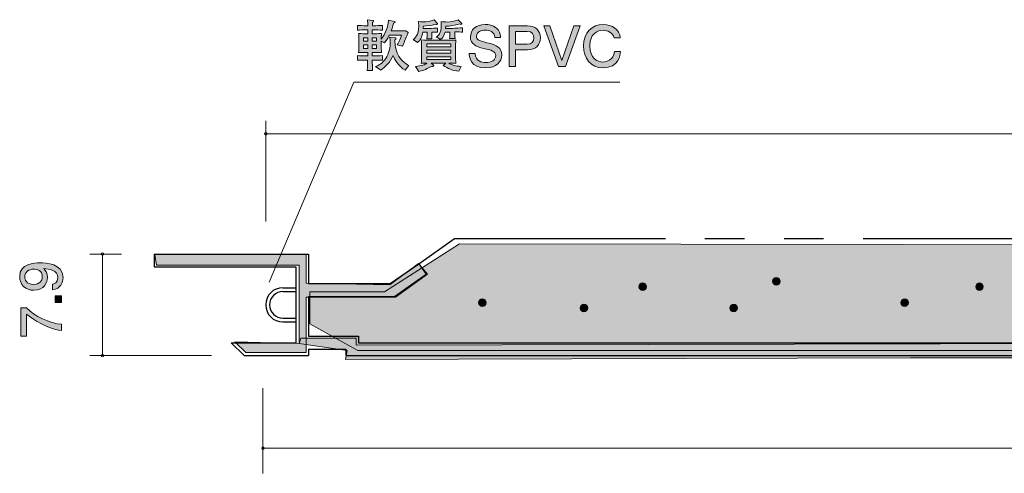
# Model space of a CAD drawing. Units: inches. Extents: x 7 to 176, y -139 to -119.
# Drawn here: x 7 to 44, y -136 to -119 of the extents above; entities that cross this region are included whole.
import ezdxf

# ---------------------------------------------------------------- set-up
doc = ezdxf.new("R2010")
doc.units = ezdxf.units.IN
doc.header["$MEASUREMENT"] = 0
doc.linetypes.add('AI-Linetype-1', pattern=[15.500068, 8.000012, -1.500011, 1.500011, -1.500011, 1.500011, -1.500011])
doc.linetypes.add('AI-Linetype-2', pattern=[15.500068, 8.000012, -1.500011, 1.500011, -1.500011, 1.500011, -1.500011])
doc.layers.add('_U+30EC_U+30A4_U+30E4_U+30FC 1', color=7, linetype='Continuous')

# ---------------------------------------------------------------- blocks, each defined once
blk = doc.blocks.new('block 3')
at = {"layer": '_U+30EC_U+30A4_U+30E4_U+30FC 1', "true_color": 0x221814}
h = blk.add_hatch(color=179, dxfattribs=at)
h.dxf.hatch_style = 2
edge = h.paths.add_edge_path()
edge.add_spline(control_points=[(21.38, -119.623), (21.37, -119.652), (21.347, -119.699), (21.336, -119.726), (21.336, -119.726), (21.275, -119.879), (21.275, -119.879), (21.264, -119.904), (21.215, -120.016), (21.203, -120.04), (21.201, -120.046), (21.196, -120.054), (21.194, -120.061), (21.194, -120.061), (20.985, -120.008), (20.985, -120.008), (21.063, -119.898), (21.124, -119.762), (21.156, -119.652), (21.156, -119.652), (20.691, -119.652), (20.691, -119.652), (20.61, -119.817), (20.543, -119.896), (20.509, -119.936), (20.509, -119.936), (20.386, -119.87), (20.386, -119.87), (20.386, -119.87), (20.386, -120.042), (20.386, -120.042), (20.386, -120.15), (20.388, -120.198), (20.399, -120.304), (20.327, -120.302), (20.306, -120.302), (20.101, -120.302), (20.101, -120.302), (20.046, -120.302), (20.046, -120.302), (20.046, -120.302), (20.046, -120.437), (20.046, -120.437), (20.046, -120.437), (20.117, -120.437), (20.117, -120.437), (20.183, -120.437), (20.329, -120.433), (20.435, -120.425), (20.435, -120.425), (20.435, -120.602), (20.435, -120.602), (20.338, -120.596), (20.179, -120.592), (20.117, -120.592), (20.117, -120.592), (20.046, -120.592), (20.046, -120.592), (20.048, -120.68), (20.052, -120.92), (20.054, -120.994), (20.054, -120.994), (19.853, -120.994), (19.853, -120.994), (19.866, -120.78), (19.866, -120.75), (19.87, -120.592), (19.87, -120.592), (19.8, -120.592), (19.8, -120.592), (19.743, -120.592), (19.591, -120.596), (19.481, -120.602), (19.481, -120.602), (19.481, -120.425), (19.481, -120.425), (19.587, -120.433), (19.73, -120.437), (19.8, -120.437), (19.8, -120.437), (19.874, -120.437), (19.874, -120.437), (19.874, -120.437), (19.874, -120.302), (19.874, -120.302), (19.874, -120.302), (19.83, -120.302), (19.83, -120.302), (19.754, -120.302), (19.561, -120.304), (19.527, -120.304), (19.534, -120.232), (19.542, -120.152), (19.542, -120.031), (19.542, -120.031), (19.542, -119.858), (19.542, -119.858), (19.542, -119.786), (19.534, -119.665), (19.527, -119.585), (19.606, -119.589), (19.644, -119.591), (19.771, -119.591), (19.771, -119.591), (19.874, -119.591), (19.874, -119.591), (19.874, -119.591), (19.874, -119.445), (19.874, -119.445), (19.874, -119.445), (19.796, -119.445), (19.796, -119.445), (19.741, -119.445), (19.57, -119.449), (19.485, -119.456), (19.485, -119.456), (19.485, -119.278), (19.485, -119.278), (19.567, -119.284), (19.73, -119.288), (19.796, -119.288), (19.796, -119.288), (19.874, -119.288), (19.874, -119.288), (19.874, -119.255), (19.87, -119.1), (19.87, -119.069), (19.87, -119.069), (20.067, -119.085), (20.067, -119.085), (20.084, -119.087), (20.105, -119.09), (20.105, -119.111), (20.105, -119.134), (20.084, -119.143), (20.056, -119.155), (20.056, -119.176), (20.054, -119.272), (20.054, -119.288), (20.054, -119.288), (20.113, -119.288), (20.113, -119.288), (20.181, -119.288), (20.325, -119.284), (20.431, -119.278), (20.431, -119.278), (20.431, -119.456), (20.431, -119.456), (20.333, -119.449), (20.177, -119.445), (20.113, -119.445), (20.113, -119.445), (20.046, -119.445), (20.046, -119.445), (20.046, -119.445), (20.046, -119.591), (20.046, -119.591), (20.046, -119.591), (20.115, -119.591), (20.115, -119.591), (20.266, -119.591), (20.338, -119.587), (20.399, -119.585), (20.39, -119.68), (20.388, -119.758), (20.386, -119.796), (20.541, -119.585), (20.646, -119.337), (20.663, -119.075), (20.663, -119.075), (20.879, -119.126), (20.879, -119.126), (20.894, -119.13), (20.909, -119.136), (20.909, -119.153), (20.909, -119.17), (20.904, -119.172), (20.854, -119.193), (20.837, -119.27), (20.811, -119.361), (20.763, -119.487), (20.763, -119.487), (21.101, -119.487), (21.101, -119.487), (21.139, -119.487), (21.268, -119.483), (21.317, -119.477), (21.317, -119.477), (21.41, -119.547), (21.41, -119.547), (21.402, -119.568), (21.395, -119.587), (21.38, -119.623)], knot_values=[0, 0, 0, 0, 1, 1, 1, 2, 2, 2, 3, 3, 3, 4, 4, 4, 5, 5, 5, 6, 6, 6, 7, 7, 7, 8, 8, 8, 9, 9, 9, 10, 10, 10, 11, 11, 11, 12, 12, 12, 13, 13, 13, 14, 14, 14, 15, 15, 15, 16, 16, 16, 17, 17, 17, 18, 18, 18, 19, 19, 19, 20, 20, 20, 21, 21, 21, 22, 22, 22, 23, 23, 23, 24, 24, 24, 25, 25, 25, 26, 26, 26, 27, 27, 27, 28, 28, 28, 29, 29, 29, 30, 30, 30, 31, 31, 31, 32, 32, 32, 33, 33, 33, 34, 34, 34, 35, 35, 35, 36, 36, 36, 37, 37, 37, 38, 38, 38, 39, 39, 39, 40, 40, 40, 41, 41, 41, 42, 42, 42, 43, 43, 43, 44, 44, 44, 45, 45, 45, 46, 46, 46, 47, 47, 47, 48, 48, 48, 49, 49, 49, 50, 50, 50, 51, 51, 51, 52, 52, 52, 53, 53, 53, 54, 54, 54, 55, 55, 55, 56, 56, 56, 57, 57, 57, 58, 58, 58, 59, 59, 59, 60, 60, 60, 61, 61, 61, 62, 62, 62, 63, 63, 63, 64, 64, 64, 64], degree=3, periodic=1)
h.paths.add_polyline_path([(19.874, -119.748), (19.716, -119.748), (19.716, -119.877), (19.874, -119.877)])
h.paths.add_polyline_path([(19.874, -120.02), (19.716, -120.02), (19.716, -120.15), (19.874, -120.15)])
h.paths.add_polyline_path([(20.206, -119.748), (20.046, -119.748), (20.046, -119.877), (20.206, -119.877)])
h.paths.add_polyline_path([(20.206, -120.02), (20.046, -120.02), (20.046, -120.15), (20.206, -120.15)])
edge = h.paths.add_edge_path()
edge.add_spline(control_points=[(21.296, -120.979), (21.055, -120.843), (20.877, -120.547), (20.837, -120.418), (20.716, -120.683), (20.553, -120.86), (20.371, -120.975), (20.371, -120.975), (20.175, -120.837), (20.175, -120.837), (20.244, -120.812), (20.39, -120.75), (20.513, -120.596), (20.638, -120.439), (20.727, -120.207), (20.727, -119.947), (20.727, -119.845), (20.714, -119.773), (20.703, -119.726), (20.703, -119.726), (20.909, -119.748), (20.909, -119.748), (20.93, -119.75), (20.951, -119.752), (20.951, -119.773), (20.951, -119.792), (20.94, -119.8), (20.907, -119.822), (20.898, -120.023), (20.955, -120.266), (21.017, -120.386), (21.108, -120.562), (21.302, -120.742), (21.438, -120.799), (21.438, -120.799), (21.296, -120.979), (21.296, -120.979)], knot_values=[0, 0, 0, 0, 1, 1, 1, 2, 2, 2, 3, 3, 3, 4, 4, 4, 5, 5, 5, 6, 6, 6, 7, 7, 7, 8, 8, 8, 9, 9, 9, 10, 10, 10, 11, 11, 11, 12, 12, 12, 12], degree=3, periodic=1)
h = blk.add_hatch(color=179, dxfattribs=at)
h.dxf.hatch_style = 2
edge = h.paths.add_edge_path()
edge.add_spline(control_points=[(22.49, -119.246), (22.475, -119.246), (22.463, -119.242), (22.437, -119.234), (22.295, -119.28), (22.122, -119.297), (21.982, -119.301), (21.982, -119.301), (21.98, -119.39), (21.98, -119.39), (21.98, -119.39), (22.241, -119.39), (22.241, -119.39), (22.293, -119.39), (22.475, -119.382), (22.52, -119.375), (22.52, -119.375), (22.52, -119.536), (22.52, -119.536), (22.465, -119.53), (22.34, -119.528), (22.302, -119.53), (22.302, -119.53), (22.302, -119.64), (22.302, -119.64), (22.302, -119.686), (22.304, -119.75), (22.31, -119.788), (22.31, -119.788), (22.118, -119.788), (22.118, -119.788), (22.124, -119.748), (22.131, -119.665), (22.131, -119.65), (22.131, -119.65), (22.131, -119.53), (22.131, -119.53), (22.131, -119.53), (21.966, -119.53), (21.966, -119.53), (21.923, -119.75), (21.868, -119.83), (21.762, -119.929), (21.762, -119.929), (21.595, -119.815), (21.595, -119.815), (21.659, -119.767), (21.809, -119.655), (21.809, -119.305), (21.809, -119.223), (21.801, -119.176), (21.792, -119.128), (21.938, -119.143), (21.953, -119.143), (21.989, -119.143), (22.097, -119.143), (22.238, -119.126), (22.399, -119.064), (22.399, -119.064), (22.513, -119.195), (22.513, -119.195), (22.52, -119.202), (22.524, -119.21), (22.524, -119.219), (22.524, -119.242), (22.505, -119.246), (22.49, -119.246)], knot_values=[0, 0, 0, 0, 1, 1, 1, 2, 2, 2, 3, 3, 3, 4, 4, 4, 5, 5, 5, 6, 6, 6, 7, 7, 7, 8, 8, 8, 9, 9, 9, 10, 10, 10, 11, 11, 11, 12, 12, 12, 13, 13, 13, 14, 14, 14, 15, 15, 15, 16, 16, 16, 17, 17, 17, 18, 18, 18, 19, 19, 19, 20, 20, 20, 21, 21, 21, 22, 22, 22, 22], degree=3, periodic=1)
edge = h.paths.add_edge_path()
edge.add_spline(control_points=[(23.328, -121.013), (23.114, -121.002), (22.913, -120.915), (22.738, -120.795), (22.738, -120.795), (22.835, -120.708), (22.835, -120.708), (22.835, -120.708), (22.283, -120.708), (22.283, -120.708), (22.283, -120.708), (22.363, -120.771), (22.363, -120.771), (22.37, -120.776), (22.38, -120.786), (22.38, -120.801), (22.38, -120.841), (22.306, -120.835), (22.291, -120.833), (22.061, -120.972), (21.917, -121.004), (21.813, -121.021), (21.813, -121.021), (21.684, -120.843), (21.684, -120.843), (21.932, -120.812), (22.033, -120.765), (22.122, -120.712), (22.048, -120.714), (21.934, -120.716), (21.902, -120.719), (21.917, -120.63), (21.919, -120.501), (21.919, -120.427), (21.919, -120.427), (21.919, -120.126), (21.919, -120.126), (21.919, -120.027), (21.913, -119.927), (21.902, -119.83), (22.004, -119.836), (22.234, -119.843), (22.342, -119.843), (22.342, -119.843), (22.765, -119.843), (22.765, -119.843), (22.884, -119.843), (22.926, -119.843), (23.008, -119.839), (23.157, -119.832), (23.173, -119.832), (23.22, -119.83), (23.212, -119.911), (23.207, -120.069), (23.207, -120.152), (23.207, -120.152), (23.207, -120.437), (23.207, -120.437), (23.207, -120.509), (23.209, -120.64), (23.22, -120.719), (23.148, -120.714), (23.025, -120.712), (22.947, -120.71), (23.057, -120.778), (23.209, -120.829), (23.421, -120.833), (23.421, -120.833), (23.328, -121.013), (23.328, -121.013)], knot_values=[0, 0, 0, 0, 1, 1, 1, 2, 2, 2, 3, 3, 3, 4, 4, 4, 5, 5, 5, 6, 6, 6, 7, 7, 7, 8, 8, 8, 9, 9, 9, 10, 10, 10, 11, 11, 11, 12, 12, 12, 13, 13, 13, 14, 14, 14, 15, 15, 15, 16, 16, 16, 17, 17, 17, 18, 18, 18, 19, 19, 19, 20, 20, 20, 21, 21, 21, 22, 22, 22, 23, 23, 23, 23], degree=3, periodic=1)
h.paths.add_polyline_path([(23.023, -119.978), (22.111, -119.978), (22.111, -120.09), (23.023, -120.09)])
h.paths.add_polyline_path([(23.023, -120.223), (22.111, -120.223), (22.111, -120.334), (23.023, -120.334)])
h.paths.add_polyline_path([(23.023, -120.469), (22.111, -120.469), (22.111, -120.577), (23.023, -120.577)])
edge = h.paths.add_edge_path()
edge.add_spline(control_points=[(23.341, -119.526), (23.341, -119.526), (23.18, -119.526), (23.18, -119.526), (23.18, -119.526), (23.18, -119.64), (23.18, -119.64), (23.18, -119.68), (23.186, -119.754), (23.19, -119.779), (23.19, -119.779), (22.979, -119.779), (22.979, -119.779), (22.989, -119.714), (22.992, -119.655), (22.992, -119.652), (22.992, -119.652), (22.992, -119.53), (22.992, -119.53), (22.992, -119.53), (22.812, -119.53), (22.812, -119.53), (22.793, -119.589), (22.746, -119.735), (22.632, -119.817), (22.632, -119.817), (22.475, -119.712), (22.475, -119.712), (22.549, -119.665), (22.666, -119.591), (22.666, -119.27), (22.666, -119.214), (22.661, -119.17), (22.659, -119.132), (22.736, -119.14), (22.81, -119.147), (22.873, -119.147), (23.051, -119.147), (23.25, -119.087), (23.311, -119.058), (23.311, -119.058), (23.438, -119.193), (23.438, -119.193), (23.442, -119.198), (23.444, -119.206), (23.444, -119.212), (23.444, -119.234), (23.429, -119.24), (23.413, -119.24), (23.391, -119.24), (23.377, -119.231), (23.358, -119.221), (23.184, -119.278), (22.966, -119.303), (22.833, -119.305), (22.833, -119.305), (22.829, -119.388), (22.829, -119.388), (22.829, -119.388), (23.102, -119.388), (23.102, -119.388), (23.159, -119.388), (23.421, -119.369), (23.465, -119.363), (23.465, -119.363), (23.465, -119.532), (23.465, -119.532), (23.432, -119.528), (23.419, -119.526), (23.341, -119.526)], knot_values=[0, 0, 0, 0, 1, 1, 1, 2, 2, 2, 3, 3, 3, 4, 4, 4, 5, 5, 5, 6, 6, 6, 7, 7, 7, 8, 8, 8, 9, 9, 9, 10, 10, 10, 11, 11, 11, 12, 12, 12, 13, 13, 13, 14, 14, 14, 15, 15, 15, 16, 16, 16, 17, 17, 17, 18, 18, 18, 19, 19, 19, 20, 20, 20, 21, 21, 21, 22, 22, 22, 23, 23, 23, 23], degree=3, periodic=1)
h = blk.add_hatch(color=179, dxfattribs=at)
h.dxf.hatch_style = 2
edge = h.paths.add_edge_path()
edge.add_spline(control_points=[(24.344, -120.888), (23.78, -120.888), (23.735, -120.497), (23.718, -120.342), (23.718, -120.342), (23.949, -120.342), (23.949, -120.342), (23.974, -120.638), (24.194, -120.687), (24.351, -120.687), (24.562, -120.687), (24.732, -120.587), (24.732, -120.422), (24.732, -120.262), (24.55, -120.209), (24.281, -120.152), (23.966, -120.084), (23.771, -119.98), (23.771, -119.712), (23.771, -119.451), (23.979, -119.242), (24.336, -119.242), (24.427, -119.242), (24.7, -119.259), (24.835, -119.454), (24.911, -119.566), (24.916, -119.678), (24.918, -119.741), (24.918, -119.741), (24.696, -119.741), (24.696, -119.741), (24.683, -119.492), (24.484, -119.454), (24.338, -119.454), (24.205, -119.454), (24, -119.504), (24, -119.688), (24, -119.8), (24.055, -119.858), (24.397, -119.934), (24.78, -120.02), (24.962, -120.13), (24.962, -120.399), (24.962, -120.653), (24.772, -120.888), (24.344, -120.888)], knot_values=[0, 0, 0, 0, 1, 1, 1, 2, 2, 2, 3, 3, 3, 4, 4, 4, 5, 5, 5, 6, 6, 6, 7, 7, 7, 8, 8, 8, 9, 9, 9, 10, 10, 10, 11, 11, 11, 12, 12, 12, 13, 13, 13, 14, 14, 14, 15, 15, 15, 15], degree=3, periodic=1)
h = blk.add_hatch(color=179, dxfattribs=at)
h.dxf.hatch_style = 2
edge = h.paths.add_edge_path()
edge.add_spline(control_points=[(25.934, -120.207), (25.934, -120.207), (25.481, -120.207), (25.481, -120.207), (25.481, -120.207), (25.481, -120.837), (25.481, -120.837), (25.481, -120.837), (25.247, -120.837), (25.247, -120.837), (25.247, -120.837), (25.247, -119.293), (25.247, -119.293), (25.247, -119.293), (25.934, -119.293), (25.934, -119.293), (26.222, -119.293), (26.427, -119.456), (26.427, -119.754), (26.427, -120.001), (26.266, -120.207), (25.934, -120.207)], knot_values=[0, 0, 0, 0, 1, 1, 1, 2, 2, 2, 3, 3, 3, 4, 4, 4, 5, 5, 5, 6, 6, 6, 7, 7, 7, 7], degree=3, periodic=1)
edge = h.paths.add_edge_path()
edge.add_spline(control_points=[(25.926, -119.504), (25.926, -119.504), (25.481, -119.504), (25.481, -119.504), (25.481, -119.504), (25.481, -119.995), (25.481, -119.995), (25.481, -119.995), (25.926, -119.995), (25.926, -119.995), (26.093, -119.995), (26.182, -119.889), (26.182, -119.75), (26.182, -119.635), (26.114, -119.504), (25.926, -119.504)], knot_values=[0, 0, 0, 0, 1, 1, 1, 2, 2, 2, 3, 3, 3, 4, 4, 4, 5, 5, 5, 5], degree=3, periodic=1)
h = blk.add_hatch(color=179, dxfattribs=at)
h.dxf.hatch_style = 2
h.paths.add_polyline_path([(27.375, -120.837), (27.111, -120.837), (26.553, -119.293), (26.791, -119.293), (27.244, -120.615), (27.695, -119.293), (27.934, -119.293)])
h = blk.add_hatch(color=179, dxfattribs=at)
h.dxf.hatch_style = 2
edge = h.paths.add_edge_path()
edge.add_spline(control_points=[(28.802, -120.888), (28.337, -120.888), (28.062, -120.524), (28.062, -120.054), (28.062, -119.53), (28.404, -119.244), (28.813, -119.244), (29.157, -119.244), (29.435, -119.432), (29.456, -119.75), (29.456, -119.75), (29.225, -119.75), (29.225, -119.75), (29.187, -119.542), (28.967, -119.46), (28.806, -119.46), (28.703, -119.46), (28.586, -119.492), (28.493, -119.568), (28.332, -119.695), (28.303, -119.911), (28.303, -120.069), (28.303, -120.509), (28.582, -120.67), (28.798, -120.67), (28.935, -120.67), (29.206, -120.59), (29.238, -120.272), (29.238, -120.272), (29.468, -120.272), (29.468, -120.272), (29.456, -120.408), (29.407, -120.888), (28.802, -120.888)], knot_values=[0, 0, 0, 0, 1, 1, 1, 2, 2, 2, 3, 3, 3, 4, 4, 4, 5, 5, 5, 6, 6, 6, 7, 7, 7, 8, 8, 8, 9, 9, 9, 10, 10, 10, 11, 11, 11, 11], degree=3, periodic=1)
at = {"layer": '_U+30EC_U+30A4_U+30E4_U+30FC 1', "lineweight": 0}
for points in [[(27.375, -120.837), (27.111, -120.837), (26.553, -119.293), (26.791, -119.293), (27.244, -120.615), (27.695, -119.293), (27.934, -119.293), (27.375, -120.837)], [(19.874, -119.748), (19.716, -119.748), (19.716, -119.877), (19.874, -119.877), (19.874, -119.748)], [(20.206, -119.748), (20.046, -119.748), (20.046, -119.877), (20.206, -119.877), (20.206, -119.748)], [(19.874, -120.02), (19.716, -120.02), (19.716, -120.15), (19.874, -120.15), (19.874, -120.02)], [(20.206, -120.02), (20.046, -120.02), (20.046, -120.15), (20.206, -120.15), (20.206, -120.02)], [(23.023, -119.978), (22.111, -119.978), (22.111, -120.09), (23.023, -120.09), (23.023, -119.978)], [(23.023, -120.223), (22.111, -120.223), (22.111, -120.334), (23.023, -120.334), (23.023, -120.223)], [(23.023, -120.469), (22.111, -120.469), (22.111, -120.577), (23.023, -120.577), (23.023, -120.469)]]:
    blk.add_lwpolyline(points, dxfattribs=at)
for points, knots in [([(21.38, -119.623), (21.37, -119.652), (21.347, -119.699), (21.336, -119.726), (21.336, -119.726), (21.275, -119.879), (21.275, -119.879), (21.264, -119.904), (21.215, -120.016), (21.203, -120.04), (21.201, -120.046), (21.196, -120.054), (21.194, -120.061), (21.194, -120.061), (20.985, -120.008), (20.985, -120.008), (21.063, -119.898), (21.124, -119.762), (21.156, -119.652), (21.156, -119.652), (20.691, -119.652), (20.691, -119.652), (20.61, -119.817), (20.543, -119.896), (20.509, -119.936), (20.509, -119.936), (20.386, -119.87), (20.386, -119.87), (20.386, -119.87), (20.386, -120.042), (20.386, -120.042), (20.386, -120.15), (20.388, -120.198), (20.399, -120.304), (20.327, -120.302), (20.306, -120.302), (20.101, -120.302), (20.101, -120.302), (20.046, -120.302), (20.046, -120.302), (20.046, -120.302), (20.046, -120.437), (20.046, -120.437), (20.046, -120.437), (20.117, -120.437), (20.117, -120.437), (20.183, -120.437), (20.329, -120.433), (20.435, -120.425), (20.435, -120.425), (20.435, -120.602), (20.435, -120.602), (20.338, -120.596), (20.179, -120.592), (20.117, -120.592), (20.117, -120.592), (20.046, -120.592), (20.046, -120.592), (20.048, -120.68), (20.052, -120.92), (20.054, -120.994), (20.054, -120.994), (19.853, -120.994), (19.853, -120.994), (19.866, -120.78), (19.866, -120.75), (19.87, -120.592), (19.87, -120.592), (19.8, -120.592), (19.8, -120.592), (19.743, -120.592), (19.591, -120.596), (19.481, -120.602), (19.481, -120.602), (19.481, -120.425), (19.481, -120.425), (19.587, -120.433), (19.73, -120.437), (19.8, -120.437), (19.8, -120.437), (19.874, -120.437), (19.874, -120.437), (19.874, -120.437), (19.874, -120.302), (19.874, -120.302), (19.874, -120.302), (19.83, -120.302), (19.83, -120.302), (19.754, -120.302), (19.561, -120.304), (19.527, -120.304), (19.534, -120.232), (19.542, -120.152), (19.542, -120.031), (19.542, -120.031), (19.542, -119.858), (19.542, -119.858), (19.542, -119.786), (19.534, -119.665), (19.527, -119.585), (19.606, -119.589), (19.644, -119.591), (19.771, -119.591), (19.771, -119.591), (19.874, -119.591), (19.874, -119.591), (19.874, -119.591), (19.874, -119.445), (19.874, -119.445), (19.874, -119.445), (19.796, -119.445), (19.796, -119.445), (19.741, -119.445), (19.57, -119.449), (19.485, -119.456), (19.485, -119.456), (19.485, -119.278), (19.485, -119.278), (19.567, -119.284), (19.73, -119.288), (19.796, -119.288), (19.796, -119.288), (19.874, -119.288), (19.874, -119.288), (19.874, -119.255), (19.87, -119.1), (19.87, -119.069), (19.87, -119.069), (20.067, -119.085), (20.067, -119.085), (20.084, -119.087), (20.105, -119.09), (20.105, -119.111), (20.105, -119.134), (20.084, -119.143), (20.056, -119.155), (20.056, -119.176), (20.054, -119.272), (20.054, -119.288), (20.054, -119.288), (20.113, -119.288), (20.113, -119.288), (20.181, -119.288), (20.325, -119.284), (20.431, -119.278), (20.431, -119.278), (20.431, -119.456), (20.431, -119.456), (20.333, -119.449), (20.177, -119.445), (20.113, -119.445), (20.113, -119.445), (20.046, -119.445), (20.046, -119.445), (20.046, -119.445), (20.046, -119.591), (20.046, -119.591), (20.046, -119.591), (20.115, -119.591), (20.115, -119.591), (20.266, -119.591), (20.338, -119.587), (20.399, -119.585), (20.39, -119.68), (20.388, -119.758), (20.386, -119.796), (20.541, -119.585), (20.646, -119.337), (20.663, -119.075), (20.663, -119.075), (20.879, -119.126), (20.879, -119.126), (20.894, -119.13), (20.909, -119.136), (20.909, -119.153), (20.909, -119.17), (20.904, -119.172), (20.854, -119.193), (20.837, -119.27), (20.811, -119.361), (20.763, -119.487), (20.763, -119.487), (21.101, -119.487), (21.101, -119.487), (21.139, -119.487), (21.268, -119.483), (21.317, -119.477), (21.317, -119.477), (21.41, -119.547), (21.41, -119.547), (21.402, -119.568), (21.395, -119.587), (21.38, -119.623)], [0, 0, 0, 0, 1, 1, 1, 2, 2, 2, 3, 3, 3, 4, 4, 4, 5, 5, 5, 6, 6, 6, 7, 7, 7, 8, 8, 8, 9, 9, 9, 10, 10, 10, 11, 11, 11, 12, 12, 12, 13, 13, 13, 14, 14, 14, 15, 15, 15, 16, 16, 16, 17, 17, 17, 18, 18, 18, 19, 19, 19, 20, 20, 20, 21, 21, 21, 22, 22, 22, 23, 23, 23, 24, 24, 24, 25, 25, 25, 26, 26, 26, 27, 27, 27, 28, 28, 28, 29, 29, 29, 30, 30, 30, 31, 31, 31, 32, 32, 32, 33, 33, 33, 34, 34, 34, 35, 35, 35, 36, 36, 36, 37, 37, 37, 38, 38, 38, 39, 39, 39, 40, 40, 40, 41, 41, 41, 42, 42, 42, 43, 43, 43, 44, 44, 44, 45, 45, 45, 46, 46, 46, 47, 47, 47, 48, 48, 48, 49, 49, 49, 50, 50, 50, 51, 51, 51, 52, 52, 52, 53, 53, 53, 54, 54, 54, 55, 55, 55, 56, 56, 56, 57, 57, 57, 58, 58, 58, 59, 59, 59, 60, 60, 60, 61, 61, 61, 62, 62, 62, 63, 63, 63, 64, 64, 64, 64]), ([(22.49, -119.246), (22.475, -119.246), (22.463, -119.242), (22.437, -119.234), (22.295, -119.28), (22.122, -119.297), (21.982, -119.301), (21.982, -119.301), (21.98, -119.39), (21.98, -119.39), (21.98, -119.39), (22.241, -119.39), (22.241, -119.39), (22.293, -119.39), (22.475, -119.382), (22.52, -119.375), (22.52, -119.375), (22.52, -119.536), (22.52, -119.536), (22.465, -119.53), (22.34, -119.528), (22.302, -119.53), (22.302, -119.53), (22.302, -119.64), (22.302, -119.64), (22.302, -119.686), (22.304, -119.75), (22.31, -119.788), (22.31, -119.788), (22.118, -119.788), (22.118, -119.788), (22.124, -119.748), (22.131, -119.665), (22.131, -119.65), (22.131, -119.65), (22.131, -119.53), (22.131, -119.53), (22.131, -119.53), (21.966, -119.53), (21.966, -119.53), (21.923, -119.75), (21.868, -119.83), (21.762, -119.929), (21.762, -119.929), (21.595, -119.815), (21.595, -119.815), (21.659, -119.767), (21.809, -119.655), (21.809, -119.305), (21.809, -119.223), (21.801, -119.176), (21.792, -119.128), (21.938, -119.143), (21.953, -119.143), (21.989, -119.143), (22.097, -119.143), (22.238, -119.126), (22.399, -119.064), (22.399, -119.064), (22.513, -119.195), (22.513, -119.195), (22.52, -119.202), (22.524, -119.21), (22.524, -119.219), (22.524, -119.242), (22.505, -119.246), (22.49, -119.246)], [0, 0, 0, 0, 1, 1, 1, 2, 2, 2, 3, 3, 3, 4, 4, 4, 5, 5, 5, 6, 6, 6, 7, 7, 7, 8, 8, 8, 9, 9, 9, 10, 10, 10, 11, 11, 11, 12, 12, 12, 13, 13, 13, 14, 14, 14, 15, 15, 15, 16, 16, 16, 17, 17, 17, 18, 18, 18, 19, 19, 19, 20, 20, 20, 21, 21, 21, 22, 22, 22, 22]), ([(23.341, -119.526), (23.341, -119.526), (23.18, -119.526), (23.18, -119.526), (23.18, -119.526), (23.18, -119.64), (23.18, -119.64), (23.18, -119.68), (23.186, -119.754), (23.19, -119.779), (23.19, -119.779), (22.979, -119.779), (22.979, -119.779), (22.989, -119.714), (22.992, -119.655), (22.992, -119.652), (22.992, -119.652), (22.992, -119.53), (22.992, -119.53), (22.992, -119.53), (22.812, -119.53), (22.812, -119.53), (22.793, -119.589), (22.746, -119.735), (22.632, -119.817), (22.632, -119.817), (22.475, -119.712), (22.475, -119.712), (22.549, -119.665), (22.666, -119.591), (22.666, -119.27), (22.666, -119.214), (22.661, -119.17), (22.659, -119.132), (22.736, -119.14), (22.81, -119.147), (22.873, -119.147), (23.051, -119.147), (23.25, -119.087), (23.311, -119.058), (23.311, -119.058), (23.438, -119.193), (23.438, -119.193), (23.442, -119.198), (23.444, -119.206), (23.444, -119.212), (23.444, -119.234), (23.429, -119.24), (23.413, -119.24), (23.391, -119.24), (23.377, -119.231), (23.358, -119.221), (23.184, -119.278), (22.966, -119.303), (22.833, -119.305), (22.833, -119.305), (22.829, -119.388), (22.829, -119.388), (22.829, -119.388), (23.102, -119.388), (23.102, -119.388), (23.159, -119.388), (23.421, -119.369), (23.465, -119.363), (23.465, -119.363), (23.465, -119.532), (23.465, -119.532), (23.432, -119.528), (23.419, -119.526), (23.341, -119.526)], [0, 0, 0, 0, 1, 1, 1, 2, 2, 2, 3, 3, 3, 4, 4, 4, 5, 5, 5, 6, 6, 6, 7, 7, 7, 8, 8, 8, 9, 9, 9, 10, 10, 10, 11, 11, 11, 12, 12, 12, 13, 13, 13, 14, 14, 14, 15, 15, 15, 16, 16, 16, 17, 17, 17, 18, 18, 18, 19, 19, 19, 20, 20, 20, 21, 21, 21, 22, 22, 22, 23, 23, 23, 23]), ([(24.344, -120.888), (23.78, -120.888), (23.735, -120.497), (23.718, -120.342), (23.718, -120.342), (23.949, -120.342), (23.949, -120.342), (23.974, -120.638), (24.194, -120.687), (24.351, -120.687), (24.562, -120.687), (24.732, -120.587), (24.732, -120.422), (24.732, -120.262), (24.55, -120.209), (24.281, -120.152), (23.966, -120.084), (23.771, -119.98), (23.771, -119.712), (23.771, -119.451), (23.979, -119.242), (24.336, -119.242), (24.427, -119.242), (24.7, -119.259), (24.835, -119.454), (24.911, -119.566), (24.916, -119.678), (24.918, -119.741), (24.918, -119.741), (24.696, -119.741), (24.696, -119.741), (24.683, -119.492), (24.484, -119.454), (24.338, -119.454), (24.205, -119.454), (24, -119.504), (24, -119.688), (24, -119.8), (24.055, -119.858), (24.397, -119.934), (24.78, -120.02), (24.962, -120.13), (24.962, -120.399), (24.962, -120.653), (24.772, -120.888), (24.344, -120.888)], [0, 0, 0, 0, 1, 1, 1, 2, 2, 2, 3, 3, 3, 4, 4, 4, 5, 5, 5, 6, 6, 6, 7, 7, 7, 8, 8, 8, 9, 9, 9, 10, 10, 10, 11, 11, 11, 12, 12, 12, 13, 13, 13, 14, 14, 14, 15, 15, 15, 15]), ([(25.934, -120.207), (25.934, -120.207), (25.481, -120.207), (25.481, -120.207), (25.481, -120.207), (25.481, -120.837), (25.481, -120.837), (25.481, -120.837), (25.247, -120.837), (25.247, -120.837), (25.247, -120.837), (25.247, -119.293), (25.247, -119.293), (25.247, -119.293), (25.934, -119.293), (25.934, -119.293), (26.222, -119.293), (26.427, -119.456), (26.427, -119.754), (26.427, -120.001), (26.266, -120.207), (25.934, -120.207)], [0, 0, 0, 0, 1, 1, 1, 2, 2, 2, 3, 3, 3, 4, 4, 4, 5, 5, 5, 6, 6, 6, 7, 7, 7, 7]), ([(25.926, -119.504), (25.926, -119.504), (25.481, -119.504), (25.481, -119.504), (25.481, -119.504), (25.481, -119.995), (25.481, -119.995), (25.481, -119.995), (25.926, -119.995), (25.926, -119.995), (26.093, -119.995), (26.182, -119.889), (26.182, -119.75), (26.182, -119.635), (26.114, -119.504), (25.926, -119.504)], [0, 0, 0, 0, 1, 1, 1, 2, 2, 2, 3, 3, 3, 4, 4, 4, 5, 5, 5, 5]), ([(28.802, -120.888), (28.337, -120.888), (28.062, -120.524), (28.062, -120.054), (28.062, -119.53), (28.404, -119.244), (28.813, -119.244), (29.157, -119.244), (29.435, -119.432), (29.456, -119.75), (29.456, -119.75), (29.225, -119.75), (29.225, -119.75), (29.187, -119.542), (28.967, -119.46), (28.806, -119.46), (28.703, -119.46), (28.586, -119.492), (28.493, -119.568), (28.332, -119.695), (28.303, -119.911), (28.303, -120.069), (28.303, -120.509), (28.582, -120.67), (28.798, -120.67), (28.935, -120.67), (29.206, -120.59), (29.238, -120.272), (29.238, -120.272), (29.468, -120.272), (29.468, -120.272), (29.456, -120.408), (29.407, -120.888), (28.802, -120.888)], [0, 0, 0, 0, 1, 1, 1, 2, 2, 2, 3, 3, 3, 4, 4, 4, 5, 5, 5, 6, 6, 6, 7, 7, 7, 8, 8, 8, 9, 9, 9, 10, 10, 10, 11, 11, 11, 11]), ([(21.296, -120.979), (21.055, -120.843), (20.877, -120.547), (20.837, -120.418), (20.716, -120.683), (20.553, -120.86), (20.371, -120.975), (20.371, -120.975), (20.175, -120.837), (20.175, -120.837), (20.244, -120.812), (20.39, -120.75), (20.513, -120.596), (20.638, -120.439), (20.727, -120.207), (20.727, -119.947), (20.727, -119.845), (20.714, -119.773), (20.703, -119.726), (20.703, -119.726), (20.909, -119.748), (20.909, -119.748), (20.93, -119.75), (20.951, -119.752), (20.951, -119.773), (20.951, -119.792), (20.94, -119.8), (20.907, -119.822), (20.898, -120.023), (20.955, -120.266), (21.017, -120.386), (21.108, -120.562), (21.302, -120.742), (21.438, -120.799), (21.438, -120.799), (21.296, -120.979), (21.296, -120.979)], [0, 0, 0, 0, 1, 1, 1, 2, 2, 2, 3, 3, 3, 4, 4, 4, 5, 5, 5, 6, 6, 6, 7, 7, 7, 8, 8, 8, 9, 9, 9, 10, 10, 10, 11, 11, 11, 12, 12, 12, 12]), ([(23.328, -121.013), (23.114, -121.002), (22.913, -120.915), (22.738, -120.795), (22.738, -120.795), (22.835, -120.708), (22.835, -120.708), (22.835, -120.708), (22.283, -120.708), (22.283, -120.708), (22.283, -120.708), (22.363, -120.771), (22.363, -120.771), (22.37, -120.776), (22.38, -120.786), (22.38, -120.801), (22.38, -120.841), (22.306, -120.835), (22.291, -120.833), (22.061, -120.972), (21.917, -121.004), (21.813, -121.021), (21.813, -121.021), (21.684, -120.843), (21.684, -120.843), (21.932, -120.812), (22.033, -120.765), (22.122, -120.712), (22.048, -120.714), (21.934, -120.716), (21.902, -120.719), (21.917, -120.63), (21.919, -120.501), (21.919, -120.427), (21.919, -120.427), (21.919, -120.126), (21.919, -120.126), (21.919, -120.027), (21.913, -119.927), (21.902, -119.83), (22.004, -119.836), (22.234, -119.843), (22.342, -119.843), (22.342, -119.843), (22.765, -119.843), (22.765, -119.843), (22.884, -119.843), (22.926, -119.843), (23.008, -119.839), (23.157, -119.832), (23.173, -119.832), (23.22, -119.83), (23.212, -119.911), (23.207, -120.069), (23.207, -120.152), (23.207, -120.152), (23.207, -120.437), (23.207, -120.437), (23.207, -120.509), (23.209, -120.64), (23.22, -120.719), (23.148, -120.714), (23.025, -120.712), (22.947, -120.71), (23.057, -120.778), (23.209, -120.829), (23.421, -120.833), (23.421, -120.833), (23.328, -121.013), (23.328, -121.013)], [0, 0, 0, 0, 1, 1, 1, 2, 2, 2, 3, 3, 3, 4, 4, 4, 5, 5, 5, 6, 6, 6, 7, 7, 7, 8, 8, 8, 9, 9, 9, 10, 10, 10, 11, 11, 11, 12, 12, 12, 13, 13, 13, 14, 14, 14, 15, 15, 15, 16, 16, 16, 17, 17, 17, 18, 18, 18, 19, 19, 19, 20, 20, 20, 21, 21, 21, 22, 22, 22, 23, 23, 23, 23])]:
    blk.add_open_spline(points, degree=3, knots=knots, dxfattribs=at)
blk = doc.blocks.new('block 10')
at = {"layer": '_U+30EC_U+30A4_U+30E4_U+30FC 1', "true_color": 0x221814}
h = blk.add_hatch(color=179, dxfattribs=at)
h.dxf.hatch_style = 2
edge = h.paths.add_edge_path()
edge.add_spline(control_points=[(8.309, -128.861), (8.309, -129.035), (8.239, -129.28), (7.907, -129.318), (7.907, -129.318), (7.907, -129.105), (7.907, -129.105), (7.966, -129.094), (8.114, -129.062), (8.114, -128.859), (8.114, -128.567), (7.784, -128.529), (7.579, -128.517), (7.659, -128.608), (7.716, -128.675), (7.716, -128.857), (7.716, -129.037), (7.611, -129.339), (7.205, -129.339), (6.885, -129.339), (6.665, -129.141), (6.665, -128.823), (6.665, -128.309), (7.219, -128.299), (7.433, -128.299), (7.664, -128.299), (8.309, -128.318), (8.309, -128.861)], knot_values=[0, 0, 0, 0, 1, 1, 1, 2, 2, 2, 3, 3, 3, 4, 4, 4, 5, 5, 5, 6, 6, 6, 7, 7, 7, 8, 8, 8, 9, 9, 9, 9], degree=3, periodic=1)
edge = h.paths.add_edge_path()
edge.add_spline(control_points=[(6.858, -128.821), (6.858, -128.94), (6.915, -129.115), (7.2, -129.115), (7.427, -129.115), (7.522, -128.975), (7.522, -128.84), (7.522, -128.578), (7.312, -128.54), (7.196, -128.54), (7.02, -128.54), (6.858, -128.635), (6.858, -128.821)], knot_values=[0, 0, 0, 0, 1, 1, 1, 2, 2, 2, 3, 3, 3, 4, 4, 4, 4], degree=3, periodic=1)
h = blk.add_hatch(color=179, dxfattribs=at)
h.dxf.hatch_style = 2
h.paths.add_polyline_path([(8.258, -129.807), (8.006, -129.807), (8.006, -129.556), (8.258, -129.556)])
h = blk.add_hatch(color=179, dxfattribs=at)
h.dxf.hatch_style = 2
edge = h.paths.add_edge_path()
edge.add_spline(control_points=[(8.258, -130.633), (8.258, -130.633), (8.258, -130.87), (8.258, -130.87), (7.949, -130.844), (7.431, -130.652), (6.925, -130.246), (6.925, -130.246), (6.925, -131.083), (6.925, -131.083), (6.925, -131.083), (6.714, -131.083), (6.714, -131.083), (6.714, -131.083), (6.714, -130.009), (6.714, -130.009), (6.714, -130.009), (6.925, -130.009), (6.925, -130.009), (7.215, -130.332), (7.807, -130.599), (8.258, -130.633)], knot_values=[0, 0, 0, 0, 1, 1, 1, 2, 2, 2, 3, 3, 3, 4, 4, 4, 5, 5, 5, 6, 6, 6, 7, 7, 7, 7], degree=3, periodic=1)
at = {"layer": '_U+30EC_U+30A4_U+30E4_U+30FC 1', "lineweight": 0}
blk.add_lwpolyline([(8.258, -129.807), (8.006, -129.807), (8.006, -129.556), (8.258, -129.556), (8.258, -129.807)], dxfattribs=at)
for points, knots in [([(8.309, -128.861), (8.309, -129.035), (8.239, -129.28), (7.907, -129.318), (7.907, -129.318), (7.907, -129.105), (7.907, -129.105), (7.966, -129.094), (8.114, -129.062), (8.114, -128.859), (8.114, -128.567), (7.784, -128.529), (7.579, -128.517), (7.659, -128.608), (7.716, -128.675), (7.716, -128.857), (7.716, -129.037), (7.611, -129.339), (7.205, -129.339), (6.885, -129.339), (6.665, -129.141), (6.665, -128.823), (6.665, -128.309), (7.219, -128.299), (7.433, -128.299), (7.664, -128.299), (8.309, -128.318), (8.309, -128.861)], [0, 0, 0, 0, 1, 1, 1, 2, 2, 2, 3, 3, 3, 4, 4, 4, 5, 5, 5, 6, 6, 6, 7, 7, 7, 8, 8, 8, 9, 9, 9, 9]), ([(6.858, -128.821), (6.858, -128.94), (6.915, -129.115), (7.2, -129.115), (7.427, -129.115), (7.522, -128.975), (7.522, -128.84), (7.522, -128.578), (7.312, -128.54), (7.196, -128.54), (7.02, -128.54), (6.858, -128.635), (6.858, -128.821)], [0, 0, 0, 0, 1, 1, 1, 2, 2, 2, 3, 3, 3, 4, 4, 4, 4]), ([(8.258, -130.633), (8.258, -130.633), (8.258, -130.87), (8.258, -130.87), (7.949, -130.844), (7.431, -130.652), (6.925, -130.246), (6.925, -130.246), (6.925, -131.083), (6.925, -131.083), (6.925, -131.083), (6.714, -131.083), (6.714, -131.083), (6.714, -131.083), (6.714, -130.009), (6.714, -130.009), (6.714, -130.009), (6.925, -130.009), (6.925, -130.009), (7.215, -130.332), (7.807, -130.599), (8.258, -130.633)], [0, 0, 0, 0, 1, 1, 1, 2, 2, 2, 3, 3, 3, 4, 4, 4, 5, 5, 5, 6, 6, 6, 7, 7, 7, 7])]:
    blk.add_open_spline(points, degree=3, knots=knots, dxfattribs=at)

msp = doc.modelspace()

# ---------------------------------------------------------------- hatches: boundary and pattern name
at = {"layer": '_U+30EC_U+30A4_U+30E4_U+30FC 1', "true_color": 0x221814}
h = msp.add_hatch(color=179, dxfattribs=at)
h.dxf.hatch_style = 2
h.paths.add_polyline_path([(17.338, -131.16), (19.434, -131.16), (19.434, -131.431), (47.157, -131.363), (87.659, -131.296), (88.2, -130.755), (92.392, -130.89), (92.933, -131.431), (112.135, -131.296), (153.99, -131.363), (153.99, -131.16), (156.221, -131.093), (156.288, -131.363), (157.978, -131.363), (158.452, -130.958), (161.9, -130.89), (161.968, -129.335), (157.708, -129.267), (157.641, -127.915), (155.409, -127.847), (155.476, -127.441), (171.908, -127.441), (171.908, -127.78), (158.182, -127.915), (158.182, -128.861), (162.441, -128.794), (162.509, -131.295), (158.79, -131.431), (158.249, -131.904), (155.882, -131.837), (155.815, -131.498), (154.395, -131.634), (136.748, -131.904), (95.028, -131.904), (92.662, -131.972), (92.189, -131.431), (88.267, -131.431), (87.861, -131.904), (40.463, -131.904), (19.029, -131.972), (19.096, -131.634), (17.271, -131.363)])
at = {"layer": '_U+30EC_U+30A4_U+30E4_U+30FC 1', "true_color": 0xfffbd0}
h = msp.add_hatch(color=7, dxfattribs=at)
h.dxf.hatch_style = 2
h.paths.add_polyline_path([(17.676, -129.402), (20.516, -129.402), (23.356, -127.577), (157.843, -127.78), (158.047, -128.997), (162.306, -128.997), (162.306, -130.822), (158.857, -131.228), (157.843, -132.04), (156.221, -131.634), (154.801, -131.228), (153.99, -131.634), (93.135, -131.837), (92.121, -131.025), (88.47, -131.025), (87.861, -131.634), (19.502, -131.634), (17.676, -130.619)])
at = {"layer": '_U+30EC_U+30A4_U+30E4_U+30FC 1', "true_color": 0x221814}
h = msp.add_hatch(color=179, dxfattribs=at)
h.dxf.hatch_style = 2
h.paths.add_polyline_path([(11.794, -127.983), (17.541, -127.983), (17.541, -129.064), (20.719, -129.132), (21.801, -128.321), (22.139, -128.726), (20.922, -129.605), (17.541, -129.605), (17.541, -131.702), (15.242, -131.702), (14.836, -131.296), (17.271, -131.363), (17.271, -128.388), (11.861, -128.388)])
h = msp.add_hatch(color=179, dxfattribs=at)
h.dxf.hatch_style = 2
edge = h.paths.add_edge_path()
edge.add_spline(control_points=[(35.527, -128.997), (35.527, -129.076), (35.462, -129.14), (35.383, -129.14), (35.304, -129.14), (35.239, -129.076), (35.239, -128.997), (35.239, -128.917), (35.304, -128.853), (35.383, -128.853), (35.462, -128.853), (35.527, -128.917), (35.527, -128.997)], knot_values=[0, 0, 0, 0, 1, 1, 1, 2, 2, 2, 3, 3, 3, 4, 4, 4, 4], degree=3, periodic=1)
h = msp.add_hatch(color=179, dxfattribs=at)
h.dxf.hatch_style = 2
edge = h.paths.add_edge_path()
edge.add_spline(control_points=[(30.456, -129.199), (30.456, -129.279), (30.391, -129.343), (30.312, -129.343), (30.232, -129.343), (30.168, -129.279), (30.168, -129.199), (30.168, -129.12), (30.232, -129.056), (30.312, -129.056), (30.391, -129.056), (30.456, -129.12), (30.456, -129.199)], knot_values=[0, 0, 0, 0, 1, 1, 1, 2, 2, 2, 3, 3, 3, 4, 4, 4, 4], degree=3, periodic=1)
h = msp.add_hatch(color=179, dxfattribs=at)
h.dxf.hatch_style = 2
edge = h.paths.add_edge_path()
edge.add_spline(control_points=[(43.235, -129.199), (43.235, -129.279), (43.17, -129.343), (43.091, -129.343), (43.012, -129.343), (42.948, -129.279), (42.948, -129.199), (42.948, -129.12), (43.012, -129.056), (43.091, -129.056), (43.17, -129.056), (43.235, -129.12), (43.235, -129.199)], knot_values=[0, 0, 0, 0, 1, 1, 1, 2, 2, 2, 3, 3, 3, 4, 4, 4, 4], degree=3, periodic=1)
h = msp.add_hatch(color=179, dxfattribs=at)
h.dxf.hatch_style = 2
edge = h.paths.add_edge_path()
edge.add_spline(control_points=[(24.37, -129.808), (24.37, -129.887), (24.306, -129.952), (24.227, -129.952), (24.147, -129.952), (24.083, -129.887), (24.083, -129.808), (24.083, -129.729), (24.147, -129.664), (24.227, -129.664), (24.306, -129.664), (24.37, -129.729), (24.37, -129.808)], knot_values=[0, 0, 0, 0, 1, 1, 1, 2, 2, 2, 3, 3, 3, 4, 4, 4, 4], degree=3, periodic=1)
h = msp.add_hatch(color=179, dxfattribs=at)
h.dxf.hatch_style = 2
edge = h.paths.add_edge_path()
edge.add_spline(control_points=[(40.395, -129.808), (40.395, -129.887), (40.331, -129.952), (40.251, -129.952), (40.172, -129.952), (40.107, -129.887), (40.107, -129.808), (40.107, -129.729), (40.172, -129.664), (40.251, -129.664), (40.331, -129.664), (40.395, -129.729), (40.395, -129.808)], knot_values=[0, 0, 0, 0, 1, 1, 1, 2, 2, 2, 3, 3, 3, 4, 4, 4, 4], degree=3, periodic=1)
h = msp.add_hatch(color=179, dxfattribs=at)
h.dxf.hatch_style = 2
edge = h.paths.add_edge_path()
edge.add_spline(control_points=[(28.224, -130.011), (28.224, -130.09), (28.16, -130.155), (28.081, -130.155), (28.001, -130.155), (27.937, -130.09), (27.937, -130.011), (27.937, -129.931), (28.001, -129.867), (28.081, -129.867), (28.16, -129.867), (28.224, -129.931), (28.224, -130.011)], knot_values=[0, 0, 0, 0, 1, 1, 1, 2, 2, 2, 3, 3, 3, 4, 4, 4, 4], degree=3, periodic=1)
h = msp.add_hatch(color=179, dxfattribs=at)
h.dxf.hatch_style = 2
edge = h.paths.add_edge_path()
edge.add_spline(control_points=[(33.904, -130.011), (33.904, -130.09), (33.839, -130.155), (33.76, -130.155), (33.681, -130.155), (33.617, -130.09), (33.617, -130.011), (33.617, -129.931), (33.681, -129.867), (33.76, -129.867), (33.839, -129.867), (33.904, -129.931), (33.904, -130.011)], knot_values=[0, 0, 0, 0, 1, 1, 1, 2, 2, 2, 3, 3, 3, 4, 4, 4, 4], degree=3, periodic=1)

# ---------------------------------------------------------------- linework, layer by layer
at = {"layer": '_U+30EC_U+30A4_U+30E4_U+30FC 1', "color": 179, "lineweight": 9, "true_color": 0x221814}
for points in [[(16.134, -129.037), (19.351, -121.438)], [(19.351, -121.438), (29.441, -121.438)], [(16.002, -126.721), (16.002, -122.904)], [(16.002, -123.392), (171.912, -123.392)], [(10.523, -127.963), (9.321, -127.963)], [(9.809, -127.963), (9.809, -131.823)], [(13.944, -131.823), (9.321, -131.823)], [(15.899, -133.065), (15.899, -136.296)], [(162.524, -135.337), (15.899, -135.337)]]:
    msp.add_lwpolyline(points, dxfattribs=at)
at = {"layer": '_U+30EC_U+30A4_U+30E4_U+30FC 1', "color": 179, "linetype": 'AI-Linetype-2', "lineweight": 25, "true_color": 0x221814}
msp.add_lwpolyline([(21.81, -128.331), (23.173, -127.376)], dxfattribs=at)
at = {"layer": '_U+30EC_U+30A4_U+30E4_U+30FC 1', "color": 179, "linetype": 'AI-Linetype-1', "lineweight": 25, "true_color": 0x221814}
msp.add_lwpolyline([(23.173, -127.376), (155.472, -127.376)], dxfattribs=at)
at = {"layer": '_U+30EC_U+30A4_U+30E4_U+30FC 1', "lineweight": 0}
for points in [[(17.676, -129.402), (20.516, -129.402), (23.356, -127.577), (157.843, -127.78), (158.047, -128.997), (162.306, -128.997), (162.306, -130.822), (158.857, -131.228), (157.843, -132.04), (156.221, -131.634), (154.801, -131.228), (153.99, -131.634), (93.135, -131.837), (92.121, -131.025), (88.47, -131.025), (87.861, -131.634), (19.502, -131.634), (17.676, -130.619), (17.676, -129.402)], [(11.794, -127.983), (17.541, -127.983), (17.541, -129.064), (20.719, -129.132), (21.801, -128.321), (22.139, -128.726), (20.922, -129.605), (17.541, -129.605), (17.541, -131.702), (15.242, -131.702), (14.836, -131.296), (17.271, -131.363), (17.271, -128.388), (11.861, -128.388), (11.794, -127.983)], [(17.338, -131.16), (19.434, -131.16), (19.434, -131.431), (47.157, -131.363), (87.659, -131.296), (88.2, -130.755), (92.392, -130.89), (92.933, -131.431), (112.135, -131.296)], [(136.748, -131.904), (95.028, -131.904), (92.662, -131.972), (92.189, -131.431), (88.267, -131.431), (87.861, -131.904), (40.463, -131.904), (19.029, -131.972), (19.096, -131.634), (17.271, -131.363), (17.338, -131.16)]]:
    msp.add_lwpolyline(points, dxfattribs=at)
at = {"layer": '_U+30EC_U+30A4_U+30E4_U+30FC 1', "color": 179, "lineweight": 25, "true_color": 0x221814}
for points in [[(11.764, -127.963), (17.629, -127.963)], [(11.764, -127.963), (11.764, -128.451)], [(17.629, -127.963), (17.629, -129.087)], [(11.764, -128.451), (17.141, -128.451)], [(17.141, -128.451), (17.141, -131.335)], [(20.73, -129.087), (21.81, -128.331)], [(21.81, -128.331), (22.09, -128.731)], [(20.885, -129.575), (22.09, -128.731)], [(16.653, -129.242), (17.141, -129.242)], [(17.629, -129.087), (20.73, -129.087)], [(16.653, -129.389), (17.141, -129.389)], [(17.629, -129.575), (20.885, -129.575)], [(17.629, -129.575), (17.629, -131.09)], [(16.653, -130.397), (17.141, -130.397)], [(16.653, -130.544), (17.141, -130.544)], [(17.629, -131.09), (19.529, -131.09)], [(19.529, -131.09), (19.529, -131.335)], [(14.697, -131.335), (17.141, -131.335)], [(14.697, -131.335), (15.186, -131.823)], [(19.529, -131.335), (87.621, -131.335)], [(15.186, -131.823), (17.629, -131.823)], [(17.629, -131.579), (19.04, -131.579)], [(17.629, -131.579), (17.629, -131.823)], [(19.04, -131.579), (19.04, -131.823)], [(19.04, -131.823), (87.824, -131.823)]]:
    msp.add_lwpolyline(points, dxfattribs=at)
at = {"layer": '_U+30EC_U+30A4_U+30E4_U+30FC 1', "color": 179, "lineweight": 9, "true_color": 0x221814}
for points in [[(16.051, -123.392), (16.051, -123.365), (16.029, -123.344), (16.002, -123.344), (15.975, -123.344), (15.953, -123.365), (15.953, -123.392), (15.953, -123.42), (15.975, -123.441), (16.002, -123.441), (16.029, -123.441), (16.051, -123.42), (16.051, -123.392)], [(9.858, -127.963), (9.858, -127.935), (9.836, -127.914), (9.809, -127.914), (9.782, -127.914), (9.76, -127.935), (9.76, -127.963), (9.76, -127.989), (9.782, -128.011), (9.809, -128.011), (9.836, -128.011), (9.858, -127.989), (9.858, -127.963)], [(9.858, -131.823), (9.858, -131.797), (9.836, -131.775), (9.809, -131.775), (9.782, -131.775), (9.76, -131.797), (9.76, -131.823), (9.76, -131.851), (9.782, -131.872), (9.809, -131.872), (9.836, -131.872), (9.858, -131.851), (9.858, -131.823)], [(15.948, -135.337), (15.948, -135.31), (15.926, -135.288), (15.899, -135.288), (15.872, -135.288), (15.85, -135.31), (15.85, -135.337), (15.85, -135.364), (15.872, -135.386), (15.899, -135.386), (15.926, -135.386), (15.948, -135.364), (15.948, -135.337)]]:
    msp.add_open_spline(points, degree=3, knots=[0, 0, 0, 0, 1, 1, 1, 2, 2, 2, 3, 3, 3, 4, 4, 4, 4], dxfattribs=at)
at = {"layer": '_U+30EC_U+30A4_U+30E4_U+30FC 1', "lineweight": 0}
for points in [[(35.527, -128.997), (35.527, -129.076), (35.462, -129.14), (35.383, -129.14), (35.304, -129.14), (35.239, -129.076), (35.239, -128.997), (35.239, -128.917), (35.304, -128.853), (35.383, -128.853), (35.462, -128.853), (35.527, -128.917), (35.527, -128.997)], [(30.456, -129.199), (30.456, -129.279), (30.391, -129.343), (30.312, -129.343), (30.232, -129.343), (30.168, -129.279), (30.168, -129.199), (30.168, -129.12), (30.232, -129.056), (30.312, -129.056), (30.391, -129.056), (30.456, -129.12), (30.456, -129.199)], [(43.235, -129.199), (43.235, -129.279), (43.17, -129.343), (43.091, -129.343), (43.012, -129.343), (42.948, -129.279), (42.948, -129.199), (42.948, -129.12), (43.012, -129.056), (43.091, -129.056), (43.17, -129.056), (43.235, -129.12), (43.235, -129.199)], [(24.37, -129.808), (24.37, -129.887), (24.306, -129.952), (24.227, -129.952), (24.147, -129.952), (24.083, -129.887), (24.083, -129.808), (24.083, -129.729), (24.147, -129.664), (24.227, -129.664), (24.306, -129.664), (24.37, -129.729), (24.37, -129.808)], [(40.395, -129.808), (40.395, -129.887), (40.331, -129.952), (40.251, -129.952), (40.172, -129.952), (40.107, -129.887), (40.107, -129.808), (40.107, -129.729), (40.172, -129.664), (40.251, -129.664), (40.331, -129.664), (40.395, -129.729), (40.395, -129.808)], [(28.224, -130.011), (28.224, -130.09), (28.16, -130.155), (28.081, -130.155), (28.001, -130.155), (27.937, -130.09), (27.937, -130.011), (27.937, -129.931), (28.001, -129.867), (28.081, -129.867), (28.16, -129.867), (28.224, -129.931), (28.224, -130.011)], [(33.904, -130.011), (33.904, -130.09), (33.839, -130.155), (33.76, -130.155), (33.681, -130.155), (33.617, -130.09), (33.617, -130.011), (33.617, -129.931), (33.681, -129.867), (33.76, -129.867), (33.839, -129.867), (33.904, -129.931), (33.904, -130.011)]]:
    msp.add_open_spline(points, degree=3, knots=[0, 0, 0, 0, 1, 1, 1, 2, 2, 2, 3, 3, 3, 4, 4, 4, 4], dxfattribs=at)
at = {"layer": '_U+30EC_U+30A4_U+30E4_U+30FC 1', "color": 179, "lineweight": 25, "true_color": 0x221814}
for points in [[(16.653, -129.242), (16.293, -129.242), (16.002, -129.534), (16.002, -129.893), (16.002, -130.253), (16.293, -130.544), (16.653, -130.544)], [(16.653, -129.389), (16.374, -129.389), (16.149, -129.614), (16.149, -129.893), (16.149, -130.172), (16.374, -130.397), (16.653, -130.397)]]:
    msp.add_open_spline(points, degree=3, knots=[0, 0, 0, 0, 1, 1, 1, 2, 2, 2, 2], dxfattribs=at)

# ---------------------------------------------------------------- block references
at = {"layer": '_U+30EC_U+30A4_U+30E4_U+30FC 1'}
for name in ['block 3', 'block 10']:
    msp.add_blockref(name, (0, 0), dxfattribs=at)

doc.saveas('drawing.dxf')
